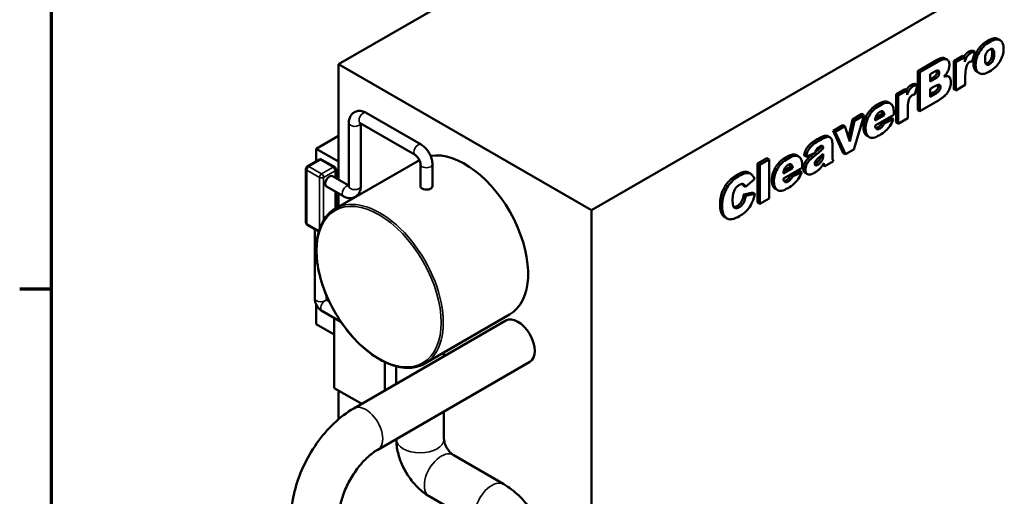
# Model space of a CAD drawing. Units: inches. Extents: x 2 to 678, y 12 to 428.
# Drawn here: x 7 to 106, y 309 to 357 of the extents above; entities that cross this region are included whole.
import ezdxf

# ---------------------------------------------------------------- set-up
doc = ezdxf.new("R2010")
doc.units = ezdxf.units.IN
doc.header["$LTSCALE"] = 20
doc.header["$MEASUREMENT"] = 0
for name, color, linetype, lineweight in [('Border (ANSI)', 7, 'Continuous', 70), ('Visible (ANSI)', 7, 'Continuous', 50), ('Visible Narrow (ANSI)', 7, 'Continuous', 35)]:
    doc.layers.add(name, color=color, linetype=linetype, lineweight=lineweight)

# ---------------------------------------------------------------- blocks, each defined once
blk = doc.blocks.new('Borders Default Border')
at = {"layer": 'Border (ANSI)'}
blk.add_line((0.5, 16.5), (0.34, 16.5), dxfattribs=at)
at = {"layer": 'Border (ANSI)', "flags": 128}
blk.add_lwpolyline([(0.5, 1), (0.5, 21), (33.5, 21), (33.5, 1), (0.5, 1)], dxfattribs=at)

msp = doc.modelspace()

# ---------------------------------------------------------------- linework, layer by layer
at = {"layer": 'Visible (ANSI)'}
for p, q in [((38.886, 352.635), (123.476, 401.473)), ((64.342, 337.938), (148.932, 386.776)), ((105.279, 355.161), (105.491, 355.038)), ((102.687, 352.926), (102.978, 353.867)), ((102.766, 353.99), (102.978, 353.867)), ((97.193, 351.938), (99.156, 353.071)), ((99.368, 352.949), (97.405, 351.815)), ((99.936, 353.211), (100.148, 353.088)), ((100.829, 352.958), (101.711, 353.467)), ((100.829, 352.958), (101.041, 352.836)), ((100.829, 350.118), (100.829, 352.958)), ((101.923, 353.345), (101.041, 352.836)), ((101.711, 353.467), (101.923, 353.345)), ((101.923, 352.881), (101.923, 353.345)), ((38.886, 341.019), (38.886, 352.635)), ((38.886, 352.635), (64.342, 337.938)), ((97.193, 351.938), (97.405, 351.815)), ((97.193, 348.019), (97.193, 351.938)), ((98.463, 351.63), (98.924, 351.896)), ((101.041, 352.836), (101.041, 349.995)), ((103.166, 351.848), (103.378, 351.726)), ((97.405, 351.815), (97.405, 347.896)), ((98.463, 350.887), (98.463, 351.63)), ((98.463, 351.132), (98.705, 351.272)), ((98.917, 351.15), (98.463, 350.887)), ((100.108, 351.496), (100.32, 351.374)), ((101.988, 350.542), (101.988, 351.493)), ((95.03, 349.61), (95.912, 350.12)), ((96.124, 349.997), (95.242, 349.488)), ((95.912, 350.12), (96.124, 349.997)), ((96.124, 349.533), (96.124, 349.997)), ((96.889, 349.578), (97.179, 350.52)), ((96.967, 350.642), (97.179, 350.52)), ((98.463, 350.141), (98.996, 350.448)), ((98.463, 349.348), (98.463, 350.141)), ((100.829, 350.118), (101.041, 349.995)), ((101.041, 349.995), (101.988, 350.542)), ((95.03, 349.61), (95.242, 349.488)), ((95.03, 346.77), (95.03, 349.61)), ((95.242, 349.488), (95.242, 346.648)), ((97.405, 347.896), (99.215, 348.941)), ((98.463, 349.593), (98.784, 349.778)), ((98.996, 349.656), (98.463, 349.348)), ((94.231, 348.8), (94.443, 348.678)), ((96.19, 347.195), (96.19, 348.145)), ((97.193, 348.019), (97.405, 347.896)), ((47.196, 344.55), (41.68, 347.734)), ((90.214, 345.302), (90.633, 347.072)), ((90.845, 346.949), (90.352, 344.865)), ((90.633, 347.072), (91.584, 347.621)), ((90.633, 347.072), (90.845, 346.949)), ((90.751, 344.054), (91.796, 347.498)), ((91.796, 347.498), (90.845, 346.949)), ((91.584, 347.621), (91.796, 347.498)), ((92.91, 346.451), (94.798, 347.542)), ((93.838, 347.508), (92.913, 346.974)), ((92.959, 347.245), (93.625, 347.63)), ((93.606, 346.781), (94.534, 347.219)), ((93.625, 347.63), (93.838, 347.508)), ((94.746, 347.096), (93.818, 346.659)), ((94.534, 347.219), (94.746, 347.096)), ((94.798, 347.542), (94.798, 347.666)), ((95.242, 346.648), (96.19, 347.195)), ((39.932, 346.725), (39.932, 340.356)), ((46.596, 343.511), (41.08, 346.695)), ((41.132, 346.665), (41.132, 340.356)), ((88.68, 345.944), (89.66, 346.51)), ((88.68, 345.944), (88.892, 345.821)), ((89.702, 343.694), (88.68, 345.944)), ((89.872, 346.387), (88.892, 345.821)), ((89.66, 346.51), (89.872, 346.387)), ((90.352, 344.865), (89.872, 346.387)), ((93.443, 346.506), (93.655, 346.384)), ((93.606, 346.781), (93.818, 346.659)), ((95.03, 346.77), (95.242, 346.648)), ((36.659, 344.123), (38.886, 345.409)), ((88.159, 345.395), (88.371, 345.272)), ((88.892, 345.821), (89.914, 343.571)), ((92.107, 345.408), (92.319, 345.286)), ((38.886, 342.837), (36.659, 344.123)), ((36.659, 342.875), (36.659, 344.123)), ((87.468, 344.297), (87.68, 344.175)), ((88.601, 343.417), (88.601, 344.673)), ((89.914, 343.571), (90.751, 344.054)), ((35.762, 342.358), (36.921, 343.026)), ((38.493, 342.292), (37.221, 343.026)), ((47.032, 342.991), (38.576, 338.108)), ((81.078, 342.634), (82.022, 343.179)), ((82.234, 343.057), (81.29, 342.511)), ((82.022, 343.179), (82.234, 343.057)), ((82.234, 339.137), (82.234, 343.057)), ((85.002, 343.472), (85.214, 343.35)), ((85.753, 343.439), (85.965, 343.317)), ((85.965, 343.317), (86.866, 343.728)), ((87.68, 343.628), (87.68, 343.455)), ((89.702, 343.694), (89.914, 343.571)), ((35.612, 336.709), (35.612, 342.098)), ((38.643, 342.032), (38.643, 341.159)), ((47.144, 340.356), (47.144, 342.561)), ((48.344, 340.356), (48.344, 342.561)), ((81.078, 342.634), (81.29, 342.511)), ((81.078, 338.715), (81.078, 342.634)), ((81.29, 342.511), (81.29, 338.592)), ((83.681, 341.123), (85.57, 342.214)), ((84.609, 342.18), (83.685, 341.646)), ((83.73, 341.917), (84.397, 342.302)), ((84.397, 342.302), (84.609, 342.18)), ((85.57, 342.214), (85.57, 342.338)), ((87.627, 342.489), (87.833, 342.37)), ((87.833, 342.37), (88.719, 342.881)), ((39.932, 340.415), (38.286, 341.366)), ((79.846, 340.29), (80.774, 341.063)), ((80.175, 341.726), (80.387, 341.603)), ((84.214, 341.178), (84.426, 341.055)), ((84.377, 341.453), (85.305, 341.891)), ((84.377, 341.453), (84.59, 341.331)), ((85.517, 341.768), (84.59, 341.331)), ((85.305, 341.891), (85.517, 341.768)), ((85.873, 341.689), (86.085, 341.567)), ((39.383, 339.346), (37.686, 340.326)), ((79.634, 340.412), (79.846, 340.29)), ((82.878, 340.08), (83.091, 339.958)), ((38.643, 339.774), (38.643, 338.147)), ((38.886, 338.288), (38.886, 339.634)), ((79.677, 339.509), (80.595, 339.718)), ((79.677, 339.509), (79.889, 339.386)), ((80.807, 339.596), (79.889, 339.386)), ((80.595, 339.718), (80.807, 339.596)), ((81.29, 338.592), (82.234, 339.137)), ((81.078, 338.715), (81.29, 338.592)), ((64.342, 337.938), (64.342, 282.335)), ((77.795, 337.232), (78.007, 337.11)), ((36.907, 335.788), (35.762, 336.449)), ((36.5, 336.023), (36.5, 329.067)), ((37.7, 329.324), (37.7, 329.067)), ((36.659, 326.487), (36.659, 328.434)), ((37.824, 328.851), (37.944, 328.782)), ((37.224, 327.812), (39.132, 326.711)), ((38.462, 327.098), (38.462, 320.057)), ((56.114, 327.45), (47.576, 322.52)), ((38.462, 325.446), (36.659, 326.487)), ((40.441, 318.009), (55.747, 326.846)), ((49.51, 323.245), (49.51, 323.637)), ((42.841, 313.852), (58.147, 322.689)), ((43.553, 319.806), (43.553, 322.667)), ((44.71, 320.474), (44.71, 322.24)), ((38.462, 320.057), (41.225, 318.462)), ((38.886, 316.9), (38.886, 319.812)), ((49.51, 314.917), (49.51, 317.703)), ((44.71, 314.917), (44.71, 314.931)), ((55.523, 310.381), (50.431, 313.321)), ((53.123, 306.224), (48.031, 309.164))]:
    msp.add_line(p, q, dxfattribs=at)
for centre, start, end in [((37.071, 342.767), 60, 120), ((35.912, 342.098), 120, 180), ((38.343, 342.032), 0, 60), ((35.912, 336.709), 180, 240)]:
    msp.add_arc(centre, 0.3, start, end, dxfattribs=at)
for centre, major_axis, start_param, end_param in [((51.614, 335.244), (-4.5, 7.794), 3.141593, 6.071678), ((37.986, 340.846), (-0.3, -0.52), 3.141593, 6.283185), ((47.744, 340.356), (-0.6, 0), 0, 0.781), ((47.744, 340.356), (0.6, 0), 3.922593, 6.283185), ((56.947, 324.767), (-1.2, 2.078), 3.141593, 6.283185)]:
    msp.add_ellipse(centre, major_axis=major_axis, ratio=0.57735, start_param=start_param, end_param=end_param, dxfattribs=at)
for points in [[(102.811, 352.673), (102.811, 353.326), (103.569, 354.605), (104.216, 354.978)], [(104.216, 354.978), (104.906, 355.376), (105.279, 355.161)], [(102.308, 353.877), (102.517, 353.997), (102.766, 353.99)], [(104.687, 353.771), (104.687, 354.042), (104.614, 354.17)], [(104.223, 352.749), (104.425, 352.866), (104.687, 353.375), (104.687, 353.771)], [(98.705, 351.272), (98.95, 351.413), (99.143, 351.721), (99.143, 351.906)], [(99.143, 351.906), (99.143, 351.954), (99.135, 351.992)], [(103.166, 351.848), (102.811, 352.053), (102.811, 352.673)], [(104.04, 352.687), (104.123, 352.691), (104.223, 352.749)], [(99.98, 351.54), (100.052, 351.528), (100.108, 351.496)], [(96.51, 350.529), (96.719, 350.65), (96.967, 350.642)], [(98.784, 349.778), (99.055, 349.935), (99.277, 350.286), (99.277, 350.47)], [(99.277, 350.47), (99.277, 350.525), (99.266, 350.566)], [(91.737, 346.283), (91.737, 346.951), (92.476, 348.2), (93.126, 348.575)], [(93.625, 347.63), (93.61, 347.804), (93.565, 347.9)], [(92.973, 346.204), (93.064, 346.208), (93.178, 346.274)], [(93.178, 346.274), (93.315, 346.353), (93.443, 346.506)], [(93.443, 346.506), (93.518, 346.602), (93.606, 346.781)], [(86.177, 344.39), (86.305, 344.546), (86.759, 344.899), (87.023, 345.052)], [(87.023, 345.052), (87.445, 345.295), (87.958, 345.482), (88.131, 345.408)], [(88.131, 345.408), (88.145, 345.402), (88.159, 345.395)], [(85.753, 343.439), (85.805, 343.745), (85.994, 344.167), (86.177, 344.39)], [(87.468, 344.297), (87.468, 344.357), (87.461, 344.402)], [(82.509, 340.955), (82.509, 341.623), (83.247, 342.872), (83.897, 343.247)], [(85.841, 342.747), (86.008, 343.051), (86.449, 343.407)], [(86.449, 343.407), (86.657, 343.577), (86.808, 343.701)], [(84.397, 342.302), (84.382, 342.476), (84.336, 342.572)], [(85.678, 342.121), (85.678, 342.445), (85.841, 342.747)], [(85.873, 341.689), (85.678, 341.802), (85.678, 342.121)], [(86.835, 342.587), (86.877, 342.602), (86.925, 342.63)], [(77.295, 338.5), (77.295, 339.473), (78.19, 341.035), (79.01, 341.508)], [(83.745, 340.876), (83.836, 340.88), (83.949, 340.946)], [(83.949, 340.946), (84.087, 341.025), (84.214, 341.178)], [(84.214, 341.178), (84.289, 341.274), (84.377, 341.453)], [(79.634, 340.412), (79.598, 340.523), (79.56, 340.58)], [(79, 338.356), (79.301, 338.53), (79.608, 339.096), (79.677, 339.509)], [(78.679, 338.257), (78.815, 338.249), (79, 338.356)]]:
    msp.add_open_spline(points, degree=2, dxfattribs=at)
for points, degree, knots in [([(104.428, 354.856), (104.206, 354.727), (103.982, 354.561), (103.593, 354.147), (103.465, 353.953), (103.265, 353.602), (103.179, 353.406), (103.052, 352.976), (103.024, 352.757), (103.024, 352.551)], 3, [-10.922694, -10.922694, -10.922694, -10.922694, -8.329051, -8.329051, -6.004482, -6.004482, -3.20512, -3.20512, 0, 0, 0, 0]), ([(105.542, 355.005), (105.48, 355.051), (105.41, 355.082), (105.252, 355.117), (105.166, 355.118), (104.871, 355.079), (104.648, 354.982), (104.428, 354.856)], 3, [-7.372819, -7.372819, -7.372819, -7.372819, -5.674737, -5.674737, -3.937424, -3.937424, 0, 0, 0, 0]), ([(105.846, 354.199), (105.846, 354.382), (105.823, 354.55), (105.719, 354.827), (105.642, 354.931), (105.542, 355.005)], 3, [-5.574123, -5.574123, -5.574123, -5.574123, -2.728642, -2.728642, 0, 0, 0, 0]), ([(101.862, 353.38), (101.917, 353.491), (102.109, 353.762), (102.308, 353.877)], 2, [0.585141, 0.585141, 0.585141, 1, 2, 2, 2]), ([(102.978, 353.867), (102.902, 353.87), (102.822, 353.863), (102.668, 353.825), (102.595, 353.797), (102.521, 353.754)], 3, [-2.869897, -2.869897, -2.869897, -2.869897, -1.330884, -1.330884, 0, 0, 0, 0]), ([(103.968, 353.1), (103.968, 353.176), (103.972, 353.257), (103.992, 353.409), (104.007, 353.481), (104.047, 353.611), (104.076, 353.695), (104.176, 353.863), (104.22, 353.923), (104.324, 354.034), (104.382, 354.078), (104.441, 354.113)], 3, [-7.643391, -7.643391, -7.643391, -7.643391, -5.421063, -5.421063, -3.544892, -3.544892, -2.035489, -2.035489, -1.06476, -1.06476, 0, 0, 0, 0]), ([(104.432, 351.889), (104.659, 352.02), (104.889, 352.19), (105.289, 352.614), (105.413, 352.807), (105.604, 353.141), (105.69, 353.338), (105.818, 353.77), (105.846, 353.991), (105.846, 354.199)], 3, [-10.453272, -10.453272, -10.453272, -10.453272, -8.130072, -8.130072, -6.03506, -6.03506, -3.235483, -3.235483, 0, 0, 0, 0]), ([(104.441, 354.113), (104.472, 354.13), (104.503, 354.145), (104.563, 354.164), (104.591, 354.169), (104.672, 354.171), (104.717, 354.155), (104.784, 354.107), (104.823, 354.071), (104.888, 353.891), (104.899, 353.769), (104.899, 353.649)], 3, [-8.471923, -8.471923, -8.471923, -8.471923, -7.199684, -7.199684, -5.968026, -5.968026, -3.554488, -3.554488, -1.874496, -1.874496, 0, 0, 0, 0]), ([(99.156, 353.071), (99.646, 353.354), (99.923, 353.218), (99.936, 353.211)], 2, [0, 0, 0, 1, 1.051724, 1.051724, 1.051724]), ([(100.384, 352.558), (100.384, 352.625), (100.379, 352.689), (100.357, 352.805), (100.34, 352.856), (100.275, 352.992), (100.211, 353.055), (100.084, 353.123), (99.996, 353.157), (99.698, 353.116), (99.531, 353.043), (99.368, 352.949)], 3, [-14.866137, -14.866137, -14.866137, -14.866137, -12.478411, -12.478411, -10.192907, -10.192907, -5.721709, -5.721709, -2.915869, -2.915869, 0, 0, 0, 0]), ([(102.521, 353.754), (102.443, 353.709), (102.366, 353.652), (102.214, 353.496), (102.163, 353.416), (102.055, 353.233), (101.985, 353.063), (101.923, 352.881)], 3, [-4.324935, -4.324935, -4.324935, -4.324935, -3.476056, -3.476056, -2.533504, -2.533504, 0, 0, 0, 0]), ([(102.135, 352.509), (102.154, 352.554), (102.176, 352.597), (102.228, 352.677), (102.255, 352.712), (102.329, 352.79), (102.375, 352.825), (102.423, 352.853)], 3, [-2.054724, -2.054724, -2.054724, -2.054724, -1.434022, -1.434022, -0.846775, -0.846775, 0, 0, 0, 0]), ([(102.423, 352.853), (102.46, 352.874), (102.501, 352.889), (102.588, 352.913), (102.64, 352.921), (102.687, 352.926)], 3, [-1.600627, -1.600627, -1.600627, -1.600627, -0.924874, -0.924874, 0, 0, 0, 0]), ([(104.435, 352.626), (104.4, 352.606), (104.366, 352.591), (104.301, 352.57), (104.27, 352.565), (104.188, 352.565), (104.143, 352.581), (104.082, 352.628), (104.042, 352.664), (103.978, 352.851), (103.968, 352.977), (103.968, 353.1)], 3, [-9.912293, -9.912293, -9.912293, -9.912293, -8.206979, -8.206979, -6.575704, -6.575704, -3.658198, -3.658198, -1.904748, -1.904748, 0, 0, 0, 0]), ([(104.899, 353.649), (104.899, 353.566), (104.894, 353.479), (104.874, 353.319), (104.859, 353.243), (104.818, 353.107), (104.79, 353.031), (104.696, 352.871), (104.653, 352.812), (104.55, 352.704), (104.493, 352.66), (104.435, 352.626)], 3, [-7.281108, -7.281108, -7.281108, -7.281108, -5.150385, -5.150385, -3.401626, -3.401626, -1.996078, -1.996078, -1.046909, -1.046909, 0, 0, 0, 0]), ([(98.924, 351.896), (99.023, 351.954), (99.115, 351.994), (99.225, 352.006), (99.252, 351.999), (99.299, 351.971), (99.319, 351.949), (99.349, 351.881), (99.355, 351.834), (99.355, 351.783)], 3, [-3.000985, -3.000985, -3.000985, -3.000985, -1.992492, -1.992492, -1.431276, -1.431276, -0.786834, -0.786834, 0, 0, 0, 0]), ([(99.829, 351.378), (99.903, 351.45), (99.975, 351.53), (100.1, 351.69), (100.153, 351.77), (100.198, 351.855)], 3, [-2.624388, -2.624388, -2.624388, -2.624388, -1.219185, -1.219185, 0, 0, 0, 0]), ([(100.198, 351.855), (100.259, 351.971), (100.306, 352.09), (100.37, 352.332), (100.384, 352.448), (100.384, 352.558)], 3, [-3.389489, -3.389489, -3.389489, -3.389489, -1.716335, -1.716335, 0, 0, 0, 0]), ([(101.988, 351.493), (101.988, 351.772), (102.006, 352.046), (102.077, 352.35), (102.101, 352.432), (102.135, 352.509)], 3, [-4.289923, -4.289923, -4.289923, -4.289923, -1.081529, -1.081529, 0, 0, 0, 0]), ([(103.024, 352.551), (103.024, 352.427), (103.034, 352.31), (103.081, 352.103), (103.115, 352.013), (103.239, 351.813), (103.344, 351.73), (103.471, 351.681)], 3, [-6.705248, -6.705248, -6.705248, -6.705248, -4.779785, -4.779785, -2.963296, -2.963296, 0, 0, 0, 0]), ([(103.471, 351.681), (103.597, 351.635), (103.739, 351.632), (104.067, 351.703), (104.25, 351.784), (104.432, 351.889)], 3, [-6.175409, -6.175409, -6.175409, -6.175409, -3.256504, -3.256504, 0, 0, 0, 0]), ([(99.355, 351.783), (99.355, 351.742), (99.352, 351.698), (99.334, 351.613), (99.322, 351.572), (99.287, 351.491), (99.267, 351.456), (99.218, 351.384), (99.18, 351.343), (99.074, 351.248), (98.996, 351.195), (98.917, 351.15)], 3, [-3.614488, -3.614488, -3.614488, -3.614488, -3.109165, -3.109165, -2.65837, -2.65837, -2.209125, -2.209125, -1.405919, -1.405919, 0, 0, 0, 0]), ([(100.541, 350.819), (100.541, 350.92), (100.532, 351.015), (100.488, 351.176), (100.457, 351.241), (100.351, 351.369), (100.278, 351.4), (100.098, 351.438), (99.963, 351.418), (99.829, 351.378)], 3, [-5.965391, -5.965391, -5.965391, -5.965391, -4.891373, -4.891373, -3.901573, -3.901573, -2.484025, -2.484025, 0, 0, 0, 0]), ([(96.064, 350.032), (96.119, 350.143), (96.311, 350.414), (96.51, 350.529)], 2, [0.585141, 0.585141, 0.585141, 1, 2, 2, 2]), ([(96.722, 350.406), (96.645, 350.362), (96.568, 350.304), (96.415, 350.148), (96.364, 350.068), (96.256, 349.885), (96.186, 349.715), (96.124, 349.533)], 3, [-4.324935, -4.324935, -4.324935, -4.324935, -3.476056, -3.476056, -2.533504, -2.533504, 0, 0, 0, 0]), ([(97.179, 350.52), (97.104, 350.522), (97.023, 350.515), (96.87, 350.477), (96.796, 350.449), (96.722, 350.406)], 3, [-2.869897, -2.869897, -2.869897, -2.869897, -1.330884, -1.330884, 0, 0, 0, 0]), ([(98.996, 350.448), (99.118, 350.519), (99.225, 350.565), (99.338, 350.575), (99.37, 350.572), (99.43, 350.536), (99.451, 350.513), (99.482, 350.444), (99.489, 350.398), (99.489, 350.348)], 3, [-4.376331, -4.376331, -4.376331, -4.376331, -2.330569, -2.330569, -1.461012, -1.461012, -0.781255, -0.781255, 0, 0, 0, 0]), ([(99.489, 350.348), (99.489, 350.307), (99.485, 350.265), (99.467, 350.179), (99.453, 350.137), (99.411, 350.04), (99.385, 349.999), (99.336, 349.924), (99.292, 349.876), (99.168, 349.763), (99.077, 349.703), (98.996, 349.656)], 3, [-3.090145, -3.090145, -3.090145, -3.090145, -2.83853, -2.83853, -2.603402, -2.603402, -2.297916, -2.297916, -1.466722, -1.466722, 0, 0, 0, 0]), ([(100.084, 349.624), (100.17, 349.732), (100.247, 349.848), (100.371, 350.082), (100.428, 350.213), (100.519, 350.519), (100.541, 350.673), (100.541, 350.819)], 3, [-6.517184, -6.517184, -6.517184, -6.517184, -4.255744, -4.255744, -2.27472, -2.27472, 0, 0, 0, 0]), ([(96.19, 348.145), (96.19, 348.424), (96.208, 348.698), (96.278, 349.002), (96.303, 349.085), (96.337, 349.162)], 3, [-4.289923, -4.289923, -4.289923, -4.289923, -1.081529, -1.081529, 0, 0, 0, 0]), ([(96.337, 349.162), (96.356, 349.206), (96.378, 349.249), (96.429, 349.329), (96.457, 349.365), (96.531, 349.442), (96.577, 349.478), (96.624, 349.505)], 3, [-2.054724, -2.054724, -2.054724, -2.054724, -1.434022, -1.434022, -0.846775, -0.846775, 0, 0, 0, 0]), ([(96.624, 349.505), (96.662, 349.527), (96.703, 349.541), (96.789, 349.565), (96.841, 349.574), (96.889, 349.578)], 3, [-1.600627, -1.600627, -1.600627, -1.600627, -0.924874, -0.924874, 0, 0, 0, 0]), ([(99.215, 348.941), (99.262, 348.968), (99.331, 349.015), (99.483, 349.12), (99.592, 349.198), (99.685, 349.265)], 3, [-2.72462, -2.72462, -2.72462, -2.72462, -1.679042, -1.679042, 0, 0, 0, 0]), ([(99.685, 349.265), (99.762, 349.322), (99.842, 349.385), (99.973, 349.503), (100.033, 349.561), (100.084, 349.624)], 3, [-2.44396, -2.44396, -2.44396, -2.44396, -1.050128, -1.050128, 0, 0, 0, 0]), ([(41.68, 347.734), (41.544, 347.813), (41.397, 347.874), (41.086, 347.937), (40.921, 347.941), (40.634, 347.874), (40.512, 347.82), (40.305, 347.675), (40.219, 347.586), (40.076, 347.38), (40.023, 347.262), (39.948, 347.004), (39.932, 346.864), (39.932, 346.725)], 3, [4.712389, 4.712389, 4.712389, 4.712389, 5.026548, 5.026548, 5.32384, 5.32384, 5.549174, 5.549174, 5.76259, 5.76259, 6.004599, 6.004599, 6.283185, 6.283185, 6.283185, 6.283185]), ([(93.338, 348.453), (93.116, 348.325), (92.892, 348.159), (92.502, 347.747), (92.379, 347.559), (92.189, 347.228), (92.105, 347.034), (91.977, 346.599), (91.949, 346.373), (91.949, 346.161)], 3, [-10.435403, -10.435403, -10.435403, -10.435403, -8.142315, -8.142315, -6.072079, -6.072079, -3.29648, -3.29648, 0, 0, 0, 0]), ([(93.126, 348.575), (93.655, 348.881), (94.114, 348.868), (94.231, 348.8)], 2, [0, 0, 0, 1, 1.502825, 1.502825, 1.502825]), ([(94.798, 347.666), (94.798, 347.854), (94.784, 348.041), (94.713, 348.348), (94.662, 348.46), (94.516, 348.643), (94.419, 348.706), (94.183, 348.761), (94.082, 348.747), (93.823, 348.703), (93.581, 348.593), (93.338, 348.453)], 3, [-8.867581, -8.867581, -8.867581, -8.867581, -7.71638, -7.71638, -6.674438, -6.674438, -5.516938, -5.516938, -4.369914, -4.369914, 0, 0, 0, 0]), ([(93.377, 347.83), (93.439, 347.866), (93.502, 347.892), (93.609, 347.905), (93.652, 347.898), (93.71, 347.867), (93.746, 347.843), (93.812, 347.702), (93.829, 347.603), (93.838, 347.508)], 3, [-9.072622, -9.072622, -9.072622, -9.072622, -5.79478, -5.79478, -3.024062, -3.024062, -1.571317, -1.571317, 0, 0, 0, 0]), ([(92.913, 346.974), (92.92, 347.055), (92.933, 347.143), (92.97, 347.291), (92.991, 347.355), (93.021, 347.417)], 3, [-2.082354, -2.082354, -2.082354, -2.082354, -0.872701, -0.872701, 0, 0, 0, 0]), ([(93.021, 347.417), (93.045, 347.469), (93.073, 347.52), (93.135, 347.613), (93.168, 347.655), (93.259, 347.751), (93.317, 347.796), (93.377, 347.83)], 3, [-2.500713, -2.500713, -2.500713, -2.500713, -1.765157, -1.765157, -1.069564, -1.069564, 0, 0, 0, 0]), ([(93.367, 345.501), (93.574, 345.62), (93.802, 345.771), (94.134, 346.07), (94.259, 346.204), (94.538, 346.619), (94.653, 346.857), (94.746, 347.096)], 3, [-10.988476, -10.988476, -10.988476, -10.988476, -6.373302, -6.373302, -3.33116, -3.33116, 0, 0, 0, 0]), ([(41.08, 346.695), (41.053, 346.711), (41.03, 346.72), (41.003, 346.73), (40.996, 346.73), (40.996, 346.73)], 3, [4.712389, 4.712389, 4.712389, 4.712389, 4.9191126, 4.9191126, 5.0928775, 5.0928775, 5.0928775, 5.0928775]), ([(92.107, 345.408), (92.005, 345.467), (91.737, 345.816), (91.737, 346.283)], 2, [1.550633, 1.550633, 1.550633, 2, 3, 3, 3]), ([(91.949, 346.161), (91.949, 346.029), (91.961, 345.903), (92.01, 345.682), (92.046, 345.588), (92.14, 345.438), (92.23, 345.322), (92.506, 345.2), (92.638, 345.213), (92.913, 345.264), (93.14, 345.37), (93.367, 345.501)], 3, [-11.938743, -11.938743, -11.938743, -11.938743, -9.72162, -9.72162, -7.650144, -7.650144, -5.850099, -5.850099, -4.080723, -4.080723, 0, 0, 0, 0]), ([(93.034, 346.131), (92.998, 346.157), (92.973, 346.199), (92.931, 346.306), (92.918, 346.379), (92.91, 346.451)], 3, [-2.178022, -2.178022, -2.178022, -2.178022, -1.20713, -1.20713, 0, 0, 0, 0]), ([(93.39, 346.152), (93.351, 346.129), (93.311, 346.11), (93.236, 346.087), (93.202, 346.081), (93.116, 346.083), (93.072, 346.1), (93.034, 346.131)], 3, [-2.435889, -2.435889, -2.435889, -2.435889, -1.725058, -1.725058, -1.058856, -1.058856, 0, 0, 0, 0]), ([(93.655, 346.384), (93.613, 346.334), (93.57, 346.289), (93.481, 346.21), (93.436, 346.178), (93.39, 346.152)], 3, [-1.661243, -1.661243, -1.661243, -1.661243, -0.819827, -0.819827, 0, 0, 0, 0]), ([(93.818, 346.659), (93.792, 346.606), (93.763, 346.551), (93.709, 346.461), (93.683, 346.419), (93.655, 346.384)], 3, [-1.343266, -1.343266, -1.343266, -1.343266, -0.590559, -0.590559, 0, 0, 0, 0]), ([(87.236, 344.929), (86.92, 344.747), (86.711, 344.577), (86.55, 344.44), (86.462, 344.357), (86.39, 344.267)], 3, [-2.98857, -2.98857, -2.98857, -2.98857, -1.498656, -1.498656, 0, 0, 0, 0]), ([(88.343, 345.286), (88.284, 345.311), (88.22, 345.321), (88.074, 345.314), (87.995, 345.296), (87.705, 345.19), (87.448, 345.052), (87.236, 344.929)], 3, [-6.685065, -6.685065, -6.685065, -6.685065, -5.291056, -5.291056, -3.806663, -3.806663, 0, 0, 0, 0]), ([(88.601, 344.673), (88.601, 344.769), (88.589, 344.858), (88.554, 344.996), (88.524, 345.096), (88.439, 345.223), (88.396, 345.263), (88.343, 345.286)], 3, [-5.759695, -5.759695, -5.759695, -5.759695, -3.121789, -3.121789, -1.269354, -1.269354, 0, 0, 0, 0]), ([(48.344, 342.561), (48.344, 342.718), (48.323, 342.874), (48.249, 343.183), (48.195, 343.335), (48.059, 343.628), (47.978, 343.769), (47.792, 344.033), (47.687, 344.156), (47.457, 344.375), (47.332, 344.471), (47.196, 344.55)], 3, [3.141593, 3.141593, 3.141593, 3.141593, 3.455752, 3.455752, 3.769911, 3.769911, 4.08407, 4.08407, 4.39823, 4.39823, 4.712389, 4.712389, 4.712389, 4.712389]), ([(86.39, 344.267), (86.333, 344.198), (86.278, 344.125), (86.185, 343.979), (86.145, 343.907), (86.057, 343.711), (86.004, 343.546), (85.965, 343.317)], 3, [-7.485403, -7.485403, -7.485403, -7.485403, -5.262434, -5.262434, -3.282357, -3.282357, 0, 0, 0, 0]), ([(87.68, 344.175), (87.571, 344.064), (87.459, 343.954), (87.283, 343.797), (87.145, 343.678), (86.661, 343.285)], 3, [-24.499314, -24.499314, -24.499314, -24.499314, -8.880585, -8.880585, 0, 0, 0, 0]), ([(86.866, 343.728), (86.885, 343.801), (86.91, 343.88), (86.963, 343.991), (86.985, 344.029), (87.01, 344.064)], 3, [-1.574193, -1.574193, -1.574193, -1.574193, -0.552438, -0.552438, 0, 0, 0, 0]), ([(86.874, 343.756), (87.054, 343.905), (87.291, 344.116), (87.468, 344.297)], 2, [0.484321, 0.484321, 0.484321, 1, 2, 2, 2]), ([(87.01, 344.064), (87.054, 344.121), (87.105, 344.171), (87.22, 344.266), (87.29, 344.312), (87.356, 344.35)], 3, [-2.118316, -2.118316, -2.118316, -2.118316, -1.189121, -1.189121, 0, 0, 0, 0]), ([(87.356, 344.35), (87.397, 344.374), (87.44, 344.395), (87.51, 344.42), (87.541, 344.427), (87.594, 344.424), (87.61, 344.415), (87.64, 344.389), (87.652, 344.365), (87.675, 344.292), (87.68, 344.232), (87.68, 344.175)], 3, [-2.541014, -2.541014, -2.541014, -2.541014, -2.086131, -2.086131, -1.7357, -1.7357, -1.408809, -1.408809, -0.890136, -0.890136, 0, 0, 0, 0]), ([(47.144, 342.561), (47.144, 342.592), (47.141, 342.631), (47.127, 342.722), (47.114, 342.774), (47.077, 342.888), (47.052, 342.949), (46.992, 343.072), (46.956, 343.134), (46.877, 343.249), (46.835, 343.302), (46.751, 343.392), (46.709, 343.43), (46.644, 343.481), (46.618, 343.498), (46.596, 343.511)], 3, [3.141593, 3.141593, 3.141593, 3.141593, 3.348316, 3.348316, 3.571778, 3.571778, 3.810832, 3.810832, 4.058807, 4.058807, 4.306471, 4.306471, 4.544135, 4.544135, 4.712389, 4.712389, 4.712389, 4.712389]), ([(84.109, 343.124), (83.888, 342.997), (83.664, 342.831), (83.274, 342.419), (83.151, 342.231), (82.961, 341.9), (82.877, 341.706), (82.749, 341.271), (82.721, 341.045), (82.721, 340.833)], 3, [-10.435403, -10.435403, -10.435403, -10.435403, -8.142315, -8.142315, -6.072079, -6.072079, -3.29648, -3.29648, 0, 0, 0, 0]), ([(83.897, 343.247), (84.426, 343.552), (84.885, 343.54), (85.002, 343.472)], 2, [0, 0, 0, 1, 1.502825, 1.502825, 1.502825]), ([(85.57, 342.338), (85.57, 342.499), (85.56, 342.658), (85.511, 342.922), (85.477, 343.035), (85.389, 343.193), (85.313, 343.306), (85.103, 343.404), (84.98, 343.441), (84.595, 343.375), (84.353, 343.265), (84.109, 343.124)], 3, [-37.675168, -37.675168, -37.675168, -37.675168, -25.613499, -25.613499, -15.372108, -15.372108, -8.196206, -8.196206, -4.369914, -4.369914, 0, 0, 0, 0]), ([(86.661, 343.285), (86.499, 343.154), (86.337, 343.006), (86.153, 342.782), (86.097, 342.706), (86.053, 342.625)], 3, [-3.792986, -3.792986, -3.792986, -3.792986, -1.173306, -1.173306, 0, 0, 0, 0]), ([(86.912, 342.868), (86.939, 342.914), (86.983, 342.968), (87.113, 343.105), (87.2, 343.185), (87.275, 343.251)], 3, [-2.4994, -2.4994, -2.4994, -2.4994, -1.392973, -1.392973, 0, 0, 0, 0]), ([(86.925, 342.63), (87.086, 342.723), (87.353, 343.055), (87.444, 343.307), (87.458, 343.416)], 2, [0, 0, 0, 1, 2, 2.586031, 2.586031, 2.586031]), ([(87.68, 343.455), (87.68, 343.4), (87.677, 343.342), (87.662, 343.234), (87.651, 343.182), (87.621, 343.081), (87.595, 343.013), (87.497, 342.846), (87.431, 342.759), (87.293, 342.614), (87.217, 342.553), (87.138, 342.508)], 3, [-6.947495, -6.947495, -6.947495, -6.947495, -5.33656, -5.33656, -3.964933, -3.964933, -2.671506, -2.671506, -1.421852, -1.421852, 0, 0, 0, 0]), ([(87.275, 343.251), (87.344, 343.312), (87.414, 343.375), (87.549, 343.5), (87.615, 343.563), (87.68, 343.628)], 3, [-2.536624, -2.536624, -2.536624, -2.536624, -1.246029, -1.246029, 0, 0, 0, 0]), ([(88.719, 342.881), (88.678, 342.954), (88.639, 343.037), (88.612, 343.163), (88.601, 343.246), (88.601, 343.417)], 3, [-7.113917, -7.113917, -7.113917, -7.113917, -2.656682, -2.656682, 0, 0, 0, 0]), ([(83.685, 341.646), (83.692, 341.727), (83.704, 341.815), (83.742, 341.963), (83.763, 342.027), (83.792, 342.089)], 3, [-2.082354, -2.082354, -2.082354, -2.082354, -0.872701, -0.872701, 0, 0, 0, 0]), ([(83.792, 342.089), (83.817, 342.141), (83.845, 342.192), (83.907, 342.285), (83.94, 342.327), (84.031, 342.423), (84.089, 342.468), (84.149, 342.502)], 3, [-2.500713, -2.500713, -2.500713, -2.500713, -1.765157, -1.765157, -1.069564, -1.069564, 0, 0, 0, 0]), ([(84.149, 342.502), (84.211, 342.538), (84.273, 342.564), (84.38, 342.577), (84.424, 342.57), (84.481, 342.539), (84.518, 342.515), (84.584, 342.373), (84.601, 342.275), (84.609, 342.18)], 3, [-9.072622, -9.072622, -9.072622, -9.072622, -5.79478, -5.79478, -3.024062, -3.024062, -1.571317, -1.571317, 0, 0, 0, 0]), ([(86.053, 342.625), (85.998, 342.524), (85.958, 342.421), (85.901, 342.206), (85.89, 342.099), (85.89, 341.998)], 3, [-3.020555, -3.020555, -3.020555, -3.020555, -1.562621, -1.562621, 0, 0, 0, 0]), ([(85.89, 341.998), (85.89, 341.943), (85.894, 341.89), (85.913, 341.794), (85.928, 341.752), (85.985, 341.64), (86.04, 341.588), (86.148, 341.535), (86.222, 341.507), (86.487, 341.548), (86.639, 341.616), (86.785, 341.701)], 3, [-13.208414, -13.208414, -13.208414, -13.208414, -11.095617, -11.095617, -9.061321, -9.061321, -5.055944, -5.055944, -2.614181, -2.614181, 0, 0, 0, 0]), ([(86.785, 341.701), (86.889, 341.76), (86.993, 341.829), (87.188, 341.981), (87.279, 342.062), (87.366, 342.153)], 3, [-3.555274, -3.555274, -3.555274, -3.555274, -1.69132, -1.69132, 0, 0, 0, 0]), ([(86.834, 342.623), (86.834, 342.641), (86.835, 342.661), (86.842, 342.7), (86.847, 342.72), (86.867, 342.784), (86.888, 342.827), (86.912, 342.868)], 3, [-1.177117, -1.177117, -1.177117, -1.177117, -0.889424, -0.889424, -0.606052, -0.606052, 0, 0, 0, 0]), ([(87.138, 342.508), (87.084, 342.477), (87.028, 342.452), (86.943, 342.444), (86.919, 342.452), (86.88, 342.476), (86.863, 342.494), (86.839, 342.548), (86.834, 342.584), (86.834, 342.623)], 3, [-2.285718, -2.285718, -2.285718, -2.285718, -1.620288, -1.620288, -1.143094, -1.143094, -0.610435, -0.610435, 0, 0, 0, 0]), ([(87.366, 342.153), (87.431, 342.222), (87.492, 342.298), (87.614, 342.467), (87.675, 342.562), (87.732, 342.659)], 3, [-2.677864, -2.677864, -2.677864, -2.677864, -1.420205, -1.420205, 0, 0, 0, 0]), ([(87.732, 342.659), (87.74, 342.602), (87.751, 342.535), (87.775, 342.468), (87.795, 342.428), (87.833, 342.37)], 3, [-3.368406, -3.368406, -3.368406, -3.368406, -1.431445, -1.431445, 0, 0, 0, 0]), ([(79.222, 341.386), (79.069, 341.297), (78.915, 341.194), (78.63, 340.967), (78.498, 340.846), (78.167, 340.48), (78.029, 340.263), (77.808, 339.87), (77.709, 339.627), (77.542, 339.032), (77.507, 338.691), (77.507, 338.377)], 3, [-13.528113, -13.528113, -13.528113, -13.528113, -11.984358, -11.984358, -10.602298, -10.602298, -8.312356, -8.312356, -4.876175, -4.876175, 0, 0, 0, 0]), ([(79.01, 341.508), (79.651, 341.878), (80.1, 341.769), (80.175, 341.726)], 2, [0, 0, 0, 1, 1.229682, 1.229682, 1.229682]), ([(80.774, 341.063), (80.728, 341.195), (80.67, 341.315), (80.528, 341.504), (80.448, 341.575), (80.222, 341.686), (80.086, 341.695), (79.714, 341.638), (79.462, 341.524), (79.222, 341.386)], 3, [-11.446762, -11.446762, -11.446762, -11.446762, -9.165022, -9.165022, -7.115887, -7.115887, -4.307989, -4.307989, 0, 0, 0, 0]), ([(82.878, 340.08), (82.776, 340.139), (82.509, 340.488), (82.509, 340.955)], 2, [1.550633, 1.550633, 1.550633, 2, 3, 3, 3]), ([(83.806, 340.803), (83.77, 340.829), (83.744, 340.871), (83.702, 340.978), (83.689, 341.051), (83.681, 341.123)], 3, [-2.178022, -2.178022, -2.178022, -2.178022, -1.20713, -1.20713, 0, 0, 0, 0]), ([(84.139, 340.173), (84.346, 340.292), (84.574, 340.443), (84.906, 340.742), (85.031, 340.876), (85.309, 341.291), (85.425, 341.529), (85.517, 341.768)], 3, [-10.988476, -10.988476, -10.988476, -10.988476, -6.373302, -6.373302, -3.33116, -3.33116, 0, 0, 0, 0]), ([(84.426, 341.055), (84.385, 341.006), (84.342, 340.961), (84.252, 340.882), (84.207, 340.85), (84.162, 340.823)], 3, [-1.661243, -1.661243, -1.661243, -1.661243, -0.819827, -0.819827, 0, 0, 0, 0]), ([(84.59, 341.331), (84.564, 341.278), (84.535, 341.223), (84.481, 341.132), (84.454, 341.091), (84.426, 341.055)], 3, [-1.343266, -1.343266, -1.343266, -1.343266, -0.590559, -0.590559, 0, 0, 0, 0]), ([(41.132, 340.356), (41.132, 340.199), (41.111, 340.041), (41.01, 339.74), (40.931, 339.595), (40.73, 339.38), (40.622, 339.301), (40.393, 339.194), (40.273, 339.164), (40.023, 339.143), (39.894, 339.157), (39.633, 339.221), (39.504, 339.277), (39.383, 339.346)], 3, [3.141593, 3.141593, 3.141593, 3.141593, 3.455752, 3.455752, 3.753043, 3.753043, 3.978377, 3.978377, 4.191794, 4.191794, 4.433803, 4.433803, 4.712389, 4.712389, 4.712389, 4.712389]), ([(39.932, 340.356), (39.932, 340.324), (39.929, 340.3), (39.923, 340.272), (39.921, 340.266), (39.921, 340.266)], 3, [3.1415927, 3.1415927, 3.1415927, 3.1415927, 3.3483163, 3.3483163, 3.5220812, 3.5220812, 3.5220812, 3.5220812]), ([(78.703, 339.848), (78.738, 339.931), (78.78, 340.012), (78.876, 340.162), (78.928, 340.228), (79.067, 340.375), (79.156, 340.442), (79.245, 340.493)], 3, [-3.869246, -3.869246, -3.869246, -3.869246, -2.70969, -2.70969, -1.608793, -1.608793, 0, 0, 0, 0]), ([(79.245, 340.493), (79.303, 340.527), (79.36, 340.552), (79.451, 340.577), (79.506, 340.587), (79.637, 340.571), (79.696, 340.54), (79.745, 340.492)], 3, [-4.759034, -4.759034, -4.759034, -4.759034, -2.76154, -2.76154, -1.483305, -1.483305, 0, 0, 0, 0]), ([(79.745, 340.492), (79.765, 340.471), (79.782, 340.443), (79.816, 340.377), (79.832, 340.333), (79.846, 340.29)], 3, [-1.444909, -1.444909, -1.444909, -1.444909, -0.832697, -0.832697, 0, 0, 0, 0]), ([(82.721, 340.833), (82.721, 340.701), (82.732, 340.575), (82.782, 340.354), (82.818, 340.26), (82.911, 340.11), (83.002, 339.994), (83.278, 339.872), (83.41, 339.884), (83.684, 339.936), (83.912, 340.042), (84.139, 340.173)], 3, [-11.938743, -11.938743, -11.938743, -11.938743, -9.72162, -9.72162, -7.650144, -7.650144, -5.850099, -5.850099, -4.080723, -4.080723, 0, 0, 0, 0]), ([(84.162, 340.823), (84.122, 340.801), (84.083, 340.782), (84.008, 340.759), (83.973, 340.753), (83.888, 340.755), (83.843, 340.772), (83.806, 340.803)], 3, [-2.435889, -2.435889, -2.435889, -2.435889, -1.725058, -1.725058, -1.058856, -1.058856, 0, 0, 0, 0]), ([(78.559, 338.992), (78.559, 339.167), (78.571, 339.369), (78.633, 339.656), (78.662, 339.754), (78.703, 339.848)], 3, [-4.060203, -4.060203, -4.060203, -4.060203, -1.324019, -1.324019, 0, 0, 0, 0]), ([(79.213, 338.234), (79.144, 338.194), (79.074, 338.163), (78.947, 338.132), (78.891, 338.13), (78.78, 338.157), (78.742, 338.187), (78.675, 338.247), (78.64, 338.322), (78.573, 338.566), (78.559, 338.777), (78.559, 338.992)], 3, [-6.947619, -6.947619, -6.947619, -6.947619, -6.359881, -6.359881, -5.82174, -5.82174, -5.199881, -5.199881, -3.341717, -3.341717, 0, 0, 0, 0]), ([(79.889, 339.386), (79.862, 339.227), (79.822, 339.054), (79.725, 338.803), (79.686, 338.721), (79.598, 338.574), (79.544, 338.504), (79.398, 338.355), (79.304, 338.287), (79.213, 338.234)], 3, [-5.751378, -5.751378, -5.751378, -5.751378, -3.821407, -3.821407, -2.807398, -2.807398, -1.647811, -1.647811, 0, 0, 0, 0]), ([(79.271, 337.359), (79.442, 337.458), (79.62, 337.576), (79.887, 337.804), (80.025, 337.932), (80.344, 338.347), (80.462, 338.563), (80.674, 339.03), (80.756, 339.318), (80.807, 339.596)], 3, [-12.88872, -12.88872, -12.88872, -12.88872, -8.950003, -8.950003, -6.569469, -6.569469, -3.9705, -3.9705, 0, 0, 0, 0]), ([(38.576, 338.108), (38.096, 337.831), (37.691, 337.424), (37.069, 336.389), (36.855, 335.757), (36.639, 334.326), (36.641, 333.525), (36.863, 331.842), (37.084, 330.96), (37.719, 329.205), (38.134, 328.332), (39.115, 326.683), (39.682, 325.907), (40.911, 324.528), (41.574, 323.926), (42.931, 322.957), (43.624, 322.59), (44.974, 322.135), (45.631, 322.045), (46.722, 322.148), (47.175, 322.288), (47.576, 322.52)], 3, [5.497787, 5.497787, 5.497787, 5.497787, 5.807551, 5.807551, 6.124257, 6.124257, 6.446589, 6.446589, 6.769324, 6.769324, 7.091582, 7.091582, 7.413661, 7.413661, 7.735976, 7.735976, 8.058765, 8.058765, 8.380746, 8.380746, 8.63938, 8.63938, 8.63938, 8.63938]), ([(77.795, 337.232), (77.663, 337.309), (77.295, 337.772), (77.295, 338.5)], 2, [1.555556, 1.555556, 1.555556, 2, 3, 3, 3]), ([(77.507, 338.377), (77.507, 338.151), (77.526, 337.932), (77.635, 337.495), (77.725, 337.374), (77.857, 337.213), (77.955, 337.129), (78.216, 337.013), (78.357, 337.012), (78.748, 337.085), (79.019, 337.213), (79.271, 337.359)], 3, [-12.004358, -12.004358, -12.004358, -12.004358, -10.974025, -10.974025, -9.65734, -9.65734, -7.37474, -7.37474, -4.536051, -4.536051, 0, 0, 0, 0]), ([(36.5, 329.067), (36.5, 328.961), (36.514, 328.86), (36.561, 328.665), (36.595, 328.571), (36.678, 328.39), (36.728, 328.304), (36.842, 328.142), (36.907, 328.066), (37.052, 327.928), (37.133, 327.865), (37.224, 327.812)], 3, [0, 0, 0, 0, 0.314159, 0.314159, 0.628319, 0.628319, 0.942478, 0.942478, 1.256637, 1.256637, 1.570796, 1.570796, 1.570796, 1.570796]), ([(37.7, 329.067), (37.7, 329.067), (37.7, 329.065), (37.701, 329.06), (37.702, 329.054), (37.705, 329.041), (37.707, 329.032), (37.713, 329.014), (37.717, 329.004), (37.727, 328.982), (37.732, 328.97), (37.745, 328.947), (37.752, 328.936), (37.766, 328.914), (37.774, 328.904), (37.788, 328.886), (37.795, 328.878), (37.807, 328.866), (37.813, 328.861), (37.821, 328.854), (37.824, 328.852), (37.825, 328.851), (37.825, 328.851), (37.825, 328.851)], 3, [0.060523, 0.060523, 0.060523, 0.060523, 0.151866, 0.151866, 0.293861, 0.293861, 0.436226, 0.436226, 0.584131, 0.584131, 0.738656, 0.738656, 0.897124, 0.897124, 1.05448, 1.05448, 1.206129, 1.206129, 1.350882, 1.350882, 1.492132, 1.492132, 1.510273, 1.510273, 1.510273, 1.510273]), ([(34.149, 307.112), (34.149, 307.946), (34.262, 308.793), (34.67, 310.482), (34.967, 311.322), (35.718, 312.948), (36.171, 313.733), (37.204, 315.196), (37.783, 315.873), (39.041, 317.071), (39.719, 317.592), (40.441, 318.009)], 3, [4.712389, 4.712389, 4.712389, 4.712389, 5.026548, 5.026548, 5.340708, 5.340708, 5.654867, 5.654867, 5.969026, 5.969026, 6.283185, 6.283185, 6.283185, 6.283185]), ([(48.031, 309.164), (47.621, 309.401), (47.254, 309.686), (46.588, 310.32), (46.289, 310.671), (45.759, 311.421), (45.529, 311.82), (45.144, 312.654), (44.99, 313.088), (44.773, 313.982), (44.71, 314.442), (44.71, 314.917)], 3, [4.712389, 4.712389, 4.712389, 4.712389, 5.026548, 5.026548, 5.340708, 5.340708, 5.654867, 5.654867, 5.969026, 5.969026, 6.283185, 6.283185, 6.283185, 6.283185]), ([(50.431, 313.321), (50.415, 313.33), (50.387, 313.348), (50.316, 313.402), (50.273, 313.438), (50.177, 313.531), (50.123, 313.588), (50.011, 313.723), (49.953, 313.801), (49.84, 313.97), (49.787, 314.063), (49.692, 314.249), (49.651, 314.343), (49.587, 314.517), (49.562, 314.598), (49.53, 314.735), (49.52, 314.793), (49.511, 314.873), (49.51, 314.9), (49.51, 314.917)], 3, [4.712389, 4.712389, 4.712389, 4.712389, 4.869533, 4.869533, 5.032045, 5.032045, 5.206525, 5.206525, 5.393876, 5.393876, 5.589689, 5.589689, 5.785783, 5.785783, 5.97334, 5.97334, 6.14704, 6.14704, 6.283185, 6.283185, 6.283185, 6.283185]), ([(38.949, 307.112), (38.949, 307.425), (38.984, 307.79), (39.141, 308.597), (39.267, 309.043), (39.614, 309.964), (39.839, 310.44), (40.364, 311.358), (40.666, 311.799), (41.305, 312.588), (41.641, 312.936), (42.274, 313.485), (42.571, 313.696), (42.841, 313.852)], 3, [4.712389, 4.712389, 4.712389, 4.712389, 4.959515, 4.959515, 5.219998, 5.219998, 5.490947, 5.490947, 5.765786, 5.765786, 6.037004, 6.037004, 6.283185, 6.283185, 6.283185, 6.283185]), ([(60.117, 302.424), (60.117, 303.052), (60.033, 303.679), (59.734, 304.913), (59.518, 305.521), (58.977, 306.694), (58.651, 307.259), (57.906, 308.315), (57.487, 308.805), (56.567, 309.681), (56.067, 310.067), (55.523, 310.381)], 3, [3.141593, 3.141593, 3.141593, 3.141593, 3.455752, 3.455752, 3.769911, 3.769911, 4.08407, 4.08407, 4.39823, 4.39823, 4.712389, 4.712389, 4.712389, 4.712389])]:
    msp.add_open_spline(points, degree=degree, knots=knots, dxfattribs=at)
at = {"layer": 'Visible Narrow (ANSI)'}
for p, q in [((104.216, 354.978), (104.428, 354.856)), ((102.308, 353.877), (102.521, 353.754)), ((99.156, 353.071), (99.368, 352.949)), ((104.687, 353.771), (104.899, 353.649)), ((99.143, 351.906), (99.355, 351.783)), ((102.811, 352.673), (103.024, 352.551)), ((104.223, 352.749), (104.435, 352.626)), ((98.705, 351.272), (98.917, 351.15)), ((96.51, 350.529), (96.722, 350.406)), ((99.277, 350.47), (99.489, 350.348)), ((98.784, 349.778), (98.996, 349.656)), ((93.126, 348.575), (93.338, 348.453)), ((91.737, 346.283), (91.949, 346.161)), ((93.178, 346.274), (93.39, 346.152)), ((87.023, 345.052), (87.236, 344.929)), ((88.131, 345.408), (88.343, 345.286)), ((86.177, 344.39), (86.39, 344.267)), ((35.912, 342.343), (37.071, 343.012)), ((37.071, 343.012), (38.343, 342.277)), ((83.897, 343.247), (84.109, 343.124)), ((86.449, 343.407), (86.661, 343.285)), ((87.568, 343.519), (87.68, 343.455)), ((35.7, 341.975), (36.973, 341.241)), ((35.7, 336.587), (35.7, 341.975)), ((37.185, 341.608), (35.912, 342.343)), ((38.343, 342.277), (37.185, 341.608)), ((85.678, 342.121), (85.89, 341.998)), ((85.841, 342.747), (86.053, 342.625)), ((86.925, 342.63), (87.138, 342.508)), ((36.973, 341.241), (36.973, 336.004)), ((37.397, 341.241), (38.555, 341.909)), ((37.397, 336.934), (37.397, 341.241)), ((38.555, 341.909), (38.555, 341.21)), ((79.01, 341.508), (79.222, 341.386)), ((82.509, 340.955), (82.721, 340.833)), ((83.949, 340.946), (84.162, 340.823)), ((79.605, 340.573), (79.745, 340.492)), ((38.555, 339.824), (38.555, 338.097)), ((77.295, 338.5), (77.507, 338.377)), ((79, 338.356), (79.213, 338.234)), ((36.932, 335.875), (35.7, 336.587))]:
    msp.add_line(p, q, dxfattribs=at)
for centre, major_axis, start_param, end_param in [((41.38, 347.215), (-0.3, -0.52), 3.141593, 6.283185), ((40.532, 346.725), (0.6, 0), 3.141593, 6.123637), ((46.896, 344.03), (-0.3, -0.52), 3.141593, 6.283185), ((37.071, 342.767), (-0.15, 0.26), 5.497787, 6.283185), ((37.071, 342.767), (0.15, 0.26), 0, 0.785398), ((35.912, 342.098), (-0.3, 0), 0, 0.785398), ((35.912, 342.098), (0.15, 0.26), 0.785398, 2.356194), ((35.912, 342.098), (-0.15, 0.26), 5.497787, 6.283185), ((38.343, 342.032), (0.15, 0.26), 0, 0.785398), ((38.343, 342.032), (0.15, -0.26), 0.785398, 2.356194), ((38.343, 342.032), (0.3, 0), 5.497787, 6.283185), ((47.744, 342.561), (-0.6, 0), 0, 3.141593), ((37.185, 341.363), (-0.15, -0.26), 3.926991, 5.497787), ((37.185, 341.363), (0.3, 0), 3.926991, 5.497787), ((37.185, 341.363), (-0.15, 0.26), 3.926991, 5.497787), ((39.683, 339.866), (-0.3, -0.52), 3.301141, 6.283185), ((40.532, 340.356), (0.6, 0), 3.141593, 6.283185), ((43.076, 330.314), (4.5, -7.794), 0, 3.141593), ((35.912, 336.709), (-0.3, 0), 0, 0.785398), ((35.912, 336.709), (-0.15, -0.26), 5.497787, 6.283185), ((37.1, 329.067), (0.6, 0), 3.141593, 6.283185), ((37.524, 328.332), (0.3, 0.52), 0, 3.141593), ((41.641, 315.93), (1.2, -2.078), 0, 3.141593), ((47.11, 314.917), (2.4, 0), 3.141593, 6.283185), ((49.231, 311.242), (1.2, 2.078), 0, 3.141593), ((54.323, 308.303), (1.2, 2.078), 0, 3.141593)]:
    msp.add_ellipse(centre, major_axis=major_axis, ratio=0.57735, start_param=start_param, end_param=end_param, dxfattribs=at)
msp.add_ellipse((42.97, 330.253), major_axis=(-4.425, 7.664), ratio=0.57735, dxfattribs=at)

# ---------------------------------------------------------------- block references
at = {"xscale": 20, "yscale": 20, "zscale": 20}
msp.add_blockref('Borders Default Border', (0, 0), dxfattribs=at)

doc.saveas('drawing.dxf')
